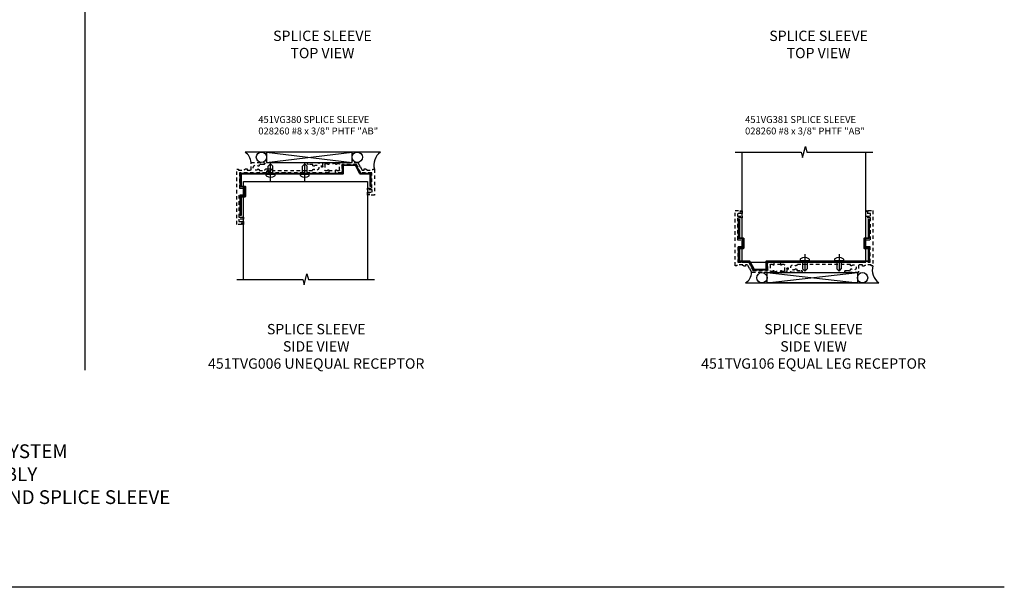
# Model space of a CAD drawing. Extents: x 0 to 71.5, y 0 to 46.2.
# Drawn here: x 35.7 to 71.5, y 0 to 20.6 of the extents above; entities that cross this region are included whole.
import ezdxf

# ---------------------------------------------------------------- set-up
doc = ezdxf.new("R2010")
doc.units = 0
doc.header["$LTSCALE"] = 0.5
doc.header["$MEASUREMENT"] = 0
doc.linetypes.add('CENTER', pattern=[2, 1.25, -0.25, 0.25, -0.25])
doc.linetypes.add('HIDDEN', pattern=[0.375, 0.25, -0.125])
doc.layers.get('0').update_dxf_attribs({"color": 4, "linetype": 'CONTINUOUS'})
for name, color, linetype in [('CENTER', 1, 'CENTER'), ('FORMAT', 7, 'CONTINUOUS'), ('HIDDEN', 3, 'HIDDEN'), ('TEXT', 3, 'CONTINUOUS')]:
    doc.layers.add(name, color=color, linetype=linetype)
doc.styles.get("Standard").update_dxf_attribs({"font": 'arial.ttf'})

# ---------------------------------------------------------------- blocks, each defined once
blk = doc.blocks.new('B451TVG006')
blk.add_line((-2.166, 0.87), (-2.166, 0.62))
for points in [[(-2.342, 1.447), (-2.382, 1.447), (-2.382, 1.606, 1), (-2.462, 1.606), (-2.462, 1.33, 0.365843), (-2.307, 1.14, -0.911355), (-2.312, 1.091), (-2.392, 1.091, 0.414214), (-2.462, 1.021), (-2.462, 0.87), (-2.397, 0.87, 1), (-2.397, 0.901), (-2.397, 0.901, -0.414214), (-2.412, 0.916), (-2.412, 0.996, -0.414214), (-2.397, 1.011), (-2.181, 1.011, -0.414214), (-2.166, 0.996), (-2.166, 0.916, -0.414214), (-2.181, 0.901), (-2.182, 0.901, 1), (-2.182, 0.87), (-2.096, 0.87), (-2.086, 0.88), (-2.086, 2.426), (-2.101, 2.441), (-2.086, 2.456), (-2.086, 3.009, 0.414214), (-2.096, 3.019), (-2.145, 3.019, -0.414214), (-2.155, 3.029), (-2.155, 3.109, -0.315299), (-2.148, 3.118), (-2.093, 3.138, 0.315299), (-2.086, 3.148), (-2.086, 4.112), (-1.532, 4.112), (-1.532, 3.977, 0.414214), (-1.517, 3.962), (-1.29, 3.962, 0.414214), (-1.275, 3.977), (-1.275, 4.132), (-0.469, 4.132), (-0.469, 3.962), (-0.407, 3.962), (-0.407, 4.132), (-0.317, 4.132), (-0.317, 3.972, 0.414214), (-0.307, 3.962), (-0.222, 3.962, 0.414214), (-0.212, 3.972), (-0.212, 3.974), (-0.262, 4.023, -0.669935), (-0.258, 4.034), (-0.212, 4.034), (-0.212, 4.212), (-2.212, 4.212), (-2.212, 4.152), (-2.186, 4.152), (-2.186, 3.936, 0.311544), (-2.226, 3.878), (-2.226, 3.836), (-2.186, 3.836), (-2.186, 3.69), (-2.462, 3.69), (-2.462, 3.235, 1), (-2.382, 3.235), (-2.382, 3.395), (-2.342, 3.395), (-2.325, 3.424, 0.386545), (-2.328, 3.437, -3.127286), (-2.217, 3.437, 0.386545), (-2.22, 3.424), (-2.203, 3.395), (-2.166, 3.395), (-2.166, 3.197), (-2.182, 3.191, 0.315299), (-2.235, 3.116), (-2.235, 2.999, 0.414214), (-2.175, 2.939), (-2.166, 2.939), (-2.166, 1.447), (-2.203, 1.447), (-2.22, 1.417, 0.386545), (-2.217, 1.404, -3.127286), (-2.328, 1.404, 0.386545), (-2.325, 1.417)], [(-2.397, 0.589), (-2.397, 0.589, 1), (-2.397, 0.62), (-2.462, 0.62), (-2.462, -0.188), (-2.337, -0.254), (-2.317, -0.248), (-2.311, -0.268), (-2.186, -0.334), (-2.186, -0.413), (-2.226, -0.413), (-2.226, -0.455, 0.311544), (-2.186, -0.513), (-2.186, -0.728), (-2.212, -0.728), (-2.212, -0.788), (-1.275, -0.788), (-1.275, -0.61), (-1.321, -0.61, -0.669935), (-1.325, -0.6), (-1.275, -0.55), (-1.275, -0.548, 0.414214), (-1.285, -0.538), (-1.37, -0.538, 0.414214), (-1.38, -0.548), (-1.38, -0.708), (-1.47, -0.708), (-1.47, -0.538), (-1.532, -0.538), (-1.532, -0.688), (-2.086, -0.688), (-2.086, -0.297), (-2.382, -0.14), (-2.382, 0.379, -0.414214), (-2.362, 0.399), (-2.086, 0.399), (-2.086, 0.61), (-2.096, 0.62), (-2.182, 0.62, 1), (-2.182, 0.589), (-2.181, 0.589, -0.414214), (-2.166, 0.574), (-2.166, 0.494, -0.414214), (-2.181, 0.479), (-2.397, 0.479, -0.414214), (-2.412, 0.494), (-2.412, 0.574, -0.414214)]]:
    blk.add_lwpolyline(points, format="xyb", close=True)
blk.add_arc((-2.593, 0.745), 0.181, 316.4169, 43.5831)
blk = doc.blocks.new('B028260')
for p, q in [((-0.05, 0.161), (0, 0.161)), ((0, 0.161), (0, -0.161)), ((0, 0.083), (0.292, 0.083)), ((0.375, 0), (0.292, 0.083)), ((-0.05, -0.161), (0, -0.161)), ((0, -0.083), (0.292, -0.083)), ((0.375, 0), (0.292, -0.083))]:
    blk.add_line(p, q)
for centre, radius, start, end in [((0.139, 0), 0.254, 142.3746, 217.6254), ((-0.05, 0.146), 0.015, 89.9999, 142.3747), ((-0.05, -0.146), 0.015, 217.6257, 270)]:
    blk.add_arc(centre, radius, start, end)
at = {"layer": 'CENTER'}
blk.add_line((-0.24, 0), (0.5, 0), dxfattribs=at)
blk = doc.blocks.new('B451VG380-S')
blk.add_lwpolyline([(-2.036, 0.373), (-2.036, 4.052), (-1.603, 4.052), (-1.603, 3.926, 0.414214), (-1.573, 3.896), (-1.233, 3.896, 0.414214), (-1.203, 3.926), (-1.203, 4.052), (-0.531, 4.052), (-0.531, 4.082), (-1.233, 4.082), (-1.233, 3.926), (-1.573, 3.926), (-1.573, 4.082), (-2.036, 4.082, 0.414214), (-2.066, 4.052), (-2.066, 0.373), (-2.349, 0.373, 0.414214), (-2.379, 0.343), (-2.379, -0.099, 0.277325), (-2.363, -0.125), (-2.066, -0.283), (-2.066, -0.628, 0.414214), (-2.036, -0.658), (-1.584, -0.658), (-1.584, -0.628), (-2.036, -0.628), (-2.036, -0.283, 0.277325), (-2.052, -0.256), (-2.349, -0.099), (-2.349, 0.343), (-2.066, 0.343, 0.414214)], format="xyb", close=True)
blk = doc.blocks.new('B451TVG106')
blk.add_line((-0.954, 0.87), (-0.954, 0.62))
for points in [[(-1.13, 1.447), (-1.17, 1.447), (-1.17, 1.606, 1), (-1.25, 1.606), (-1.25, 1.33, 0.365843), (-1.095, 1.14, -0.911355), (-1.1, 1.091), (-1.18, 1.091, 0.414214), (-1.25, 1.021), (-1.25, 0.87), (-1.185, 0.87, 1), (-1.185, 0.901), (-1.185, 0.901, -0.414214), (-1.2, 0.916), (-1.2, 0.996, -0.414214), (-1.185, 1.011), (-0.969, 1.011, -0.414214), (-0.954, 0.996), (-0.954, 0.916, -0.414214), (-0.969, 0.901), (-0.97, 0.901, 1), (-0.97, 0.87), (-0.884, 0.87), (-0.874, 0.88), (-0.874, 2.426), (-0.889, 2.441), (-0.874, 2.456), (-0.874, 4.112), (-0.32, 4.112), (-0.32, 3.977, 0.414214), (-0.305, 3.962), (-0.078, 3.962, 0.414214), (-0.063, 3.977), (-0.063, 4.132), (0.743, 4.132), (0.743, 3.962), (0.805, 3.962), (0.805, 4.132), (0.895, 4.132), (0.895, 3.972, 0.414214), (0.905, 3.962), (0.99, 3.962, 0.414214), (1, 3.972), (1, 3.974), (0.95, 4.023, -0.669935), (0.954, 4.034), (1, 4.034), (1, 4.212), (-1, 4.212), (-1, 4.152), (-0.974, 4.152), (-0.974, 3.936, 0.311544), (-1.014, 3.878), (-1.014, 3.836), (-0.974, 3.836), (-0.974, 3.69), (-1.25, 3.69), (-1.25, 3.235, 1), (-1.17, 3.235), (-1.17, 3.395), (-1.13, 3.395), (-1.113, 3.424, 0.386545), (-1.116, 3.437, -3.127286), (-1.005, 3.437, 0.386545), (-1.008, 3.424), (-0.991, 3.395), (-0.954, 3.395), (-0.954, 1.447), (-0.991, 1.447), (-1.008, 1.417, 0.386545), (-1.005, 1.404, -3.127286), (-1.116, 1.404, 0.386545), (-1.113, 1.417)], [(-1.2, 0.574, -0.414214), (-1.185, 0.589), (-1.185, 0.589, 1), (-1.185, 0.62), (-1.25, 0.62), (-1.25, -0.188), (-1.125, -0.254), (-1.105, -0.248), (-1.099, -0.268), (-0.974, -0.334), (-0.974, -0.413), (-1.014, -0.413), (-1.014, -0.455, 0.311544), (-0.974, -0.513), (-0.974, -0.728), (-1, -0.728), (-1, -0.788), (1, -0.788), (1, -0.61), (0.954, -0.61, -0.669935), (0.95, -0.6), (1, -0.55), (1, -0.548, 0.414214), (0.99, -0.538), (0.905, -0.538, 0.414214), (0.895, -0.548), (0.895, -0.708), (0.805, -0.708), (0.805, -0.538), (0.743, -0.538), (0.743, -0.708), (-0.063, -0.708), (-0.063, -0.553, 0.414214), (-0.078, -0.538), (-0.305, -0.538, 0.414214), (-0.32, -0.553), (-0.32, -0.688), (-0.874, -0.688), (-0.874, -0.297), (-1.17, -0.14), (-1.17, 0.379, -0.414214), (-1.15, 0.399), (-0.874, 0.399), (-0.874, 0.61), (-0.884, 0.62), (-0.97, 0.62, 1), (-0.97, 0.589), (-0.969, 0.589, -0.414214), (-0.954, 0.574), (-0.954, 0.494, -0.414214), (-0.969, 0.479), (-1.185, 0.479, -0.414214), (-1.2, 0.494)]]:
    blk.add_lwpolyline(points, format="xyb", close=True)
blk.add_arc((-1.381, 0.745), 0.181, 316.4169, 43.5831)
blk = doc.blocks.new('B451VG381-S')
blk.add_lwpolyline([(0.687, -0.661), (0.687, -0.631), (0.015, -0.631), (0.015, -0.505, 0.414214), (-0.015, -0.475), (-0.355, -0.475, 0.414214), (-0.385, -0.505), (-0.385, -0.631), (-0.818, -0.631), (-0.818, -0.286, 0.277325), (-0.833, -0.259), (-1.13, -0.102), (-1.13, 0.34), (-0.848, 0.34, 0.414214), (-0.818, 0.37), (-0.818, 4.049), (-0.385, 4.049), (-0.385, 3.923, 0.414214), (-0.355, 3.893), (-0.015, 3.893, 0.414214), (0.015, 3.923), (0.015, 4.049), (0.687, 4.049), (0.687, 4.079), (-0.015, 4.079), (-0.015, 3.923), (-0.355, 3.923), (-0.355, 4.079), (-0.818, 4.079, 0.414214), (-0.848, 4.049), (-0.848, 0.37), (-1.13, 0.37, 0.414214), (-1.16, 0.34), (-1.16, -0.102, 0.277325), (-1.144, -0.128), (-0.848, -0.286), (-0.848, -0.631, 0.414214), (-0.818, -0.661), (-0.355, -0.661), (-0.355, -0.505), (-0.015, -0.505), (-0.015, -0.661)], format="xyb", close=True)

msp = doc.modelspace()

# ---------------------------------------------------------------- linework, layer by layer
for p, q in [((38.126066, 7.889635), (38.126066, 44.331031)), ((48.843236, 15.804936), (43.927802, 15.804936)), ((44.709051, 15.804936), (47.813848, 15.429936)), ((44.709051, 15.429936), (47.813848, 15.804936)), ((61.968776, 12.694436), (61.968776, 15.804936)), ((66.468776, 12.694436), (66.468776, 15.804936)), ((61.968721, 12.294436), (61.969396, 12.664436)), ((66.468776, 11.861436), (66.468776, 12.664436)), ((61.968776, 11.861436), (61.968776, 12.294436)), ((61.968776, 11.804936), (61.968776, 11.831436)), ((61.968776, 11.804936), (62.235235, 11.804936)), ((62.269212, 11.804936), (62.847395, 11.804936)), ((62.877395, 11.804936), (66.468776, 11.804936)), ((66.468776, 11.804936), (66.468776, 11.831436)), ((62.881185, 11.053936), (66.156459, 11.428936)), ((62.881185, 11.428936), (66.156459, 11.053936)), ((62.099937, 11.053936), (66.937707, 11.053936))]:
    msp.add_line(p, q)
for points in [[(44.709051, 15.804936), (44.709051, 15.429936), (47.813848, 15.429936), (47.813848, 15.804936)], [(62.881185, 11.053936), (62.881185, 11.428936), (66.156459, 11.428936), (66.156459, 11.053936)]]:
    msp.add_lwpolyline(points, close=True)
for points in [[(61.718776, 15.804936), (64.118776, 15.804936), (64.168776, 15.604936), (64.268776, 16.004936), (64.318776, 15.804936), (66.718776, 15.804936)], [(43.874439, 14.570936), (43.874441, 14.741436), (48.374397, 14.741436), (48.374397, 11.179936)], [(43.874435, 14.200936), (43.874439, 14.540936)], [(43.874401, 11.179936), (43.874434, 14.170936)], [(43.624397, 11.179936), (46.024397, 11.179936), (46.074397, 10.979936), (46.174397, 11.379936), (46.224397, 11.179936), (48.624397, 11.179936)]]:
    msp.add_lwpolyline(points)
for centre in [(44.521551, 15.617061), (48.001348, 15.617061), (62.693685, 11.241811), (66.343959, 11.241811)]:
    msp.add_circle(centre, 0.1875)
for centre, radius, start, end in [((43.656191, 15.395196), 0.491589, 4.0524033, 56.4600981), ((49.175601, 15.337828), 0.573285, 125.4332953, 195.9868794), ((67.270072, 11.521043), 0.573285, 164.0131206, 234.5667047), ((61.828325, 11.463676), 0.491589, 303.5399019, 355.9475967)]:
    msp.add_arc(centre, radius, start, end)
at = {"layer": 'FORMAT'}
msp.add_lwpolyline([(71.490794, 0), (0, 0), (0, 46.158962)], dxfattribs=at)

# ---------------------------------------------------------------- block references
for p, rotation in [((44.853346, 15.003936), 90), ((46.098396, 15.003936), 90), ((64.244959, 11.861436), 270), ((65.490009, 11.861436), 270)]:
    msp.add_blockref('B028260', p, dxfattribs=dict(rotation=rotation))
at = {"xscale": -1}
for name, p, rotation in [('B451VG380-S', (47.836279, 12.967936), 90), ('B451VG381-S', (62.507076, 12.678936), 270)]:
    msp.add_blockref(name, p, dxfattribs=dict(at, rotation=rotation))
at = {"layer": 'HIDDEN', "xscale": -1}
for name, p, rotation in [('B451TVG006', (47.836279, 12.967936), 90), ('B451TVG106', (62.507076, 12.678936), 270)]:
    msp.add_blockref(name, p, dxfattribs=dict(at, rotation=rotation))

# ---------------------------------------------------------------- texts
at = {"color": 2, "insert": (31.854245, 5.191204), "char_height": 0.5, "width": 29.25, "attachment_point": 2}
msp.add_mtext('TRIFAB™ VG 451T FRAMING SYSTEM\\PBACK SET - STICK ASSEMBLY\\PSTOOL TRIMS, BRAKE METAL ADAPTER AND SPLICE SLEEVE', dxfattribs=at)
at = {"layer": 'TEXT'}
for s, insert, char_height, width, attachment_point in [('SPLICE SLEEVE\\PTOP VIEW', (46.736088, 20.214315), 0.375, 9.40625, 2), ('SPLICE SLEEVE\\PTOP VIEW', (64.749324, 20.214315), 0.375, 9.40625, 2), ('451VG380 SPLICE SLEEVE\\P028260 #8 x 3/8" PHTF "AB"', (44.407472, 17.112712), 0.25, 6.33741323, 1), ('451VG381 SPLICE SLEEVE\\P028260 #8 x 3/8" PHTF "AB"', (62.079485, 17.112712), 0.25, 6.33741323, 1), ('SPLICE SLEEVE\\PSIDE VIEW\\P451TVG006 UNEQUAL RECEPTOR', (46.510498, 9.563237), 0.375, 9.40625, 2), ('SPLICE SLEEVE\\PSIDE VIEW\\P451TVG106 EQUAL LEG RECEPTOR', (64.566644, 9.563237), 0.375, 9.40625, 2)]:
    msp.add_mtext(s, dxfattribs=dict(at, insert=insert, char_height=char_height, width=width, attachment_point=attachment_point))

doc.saveas('drawing.dxf')
